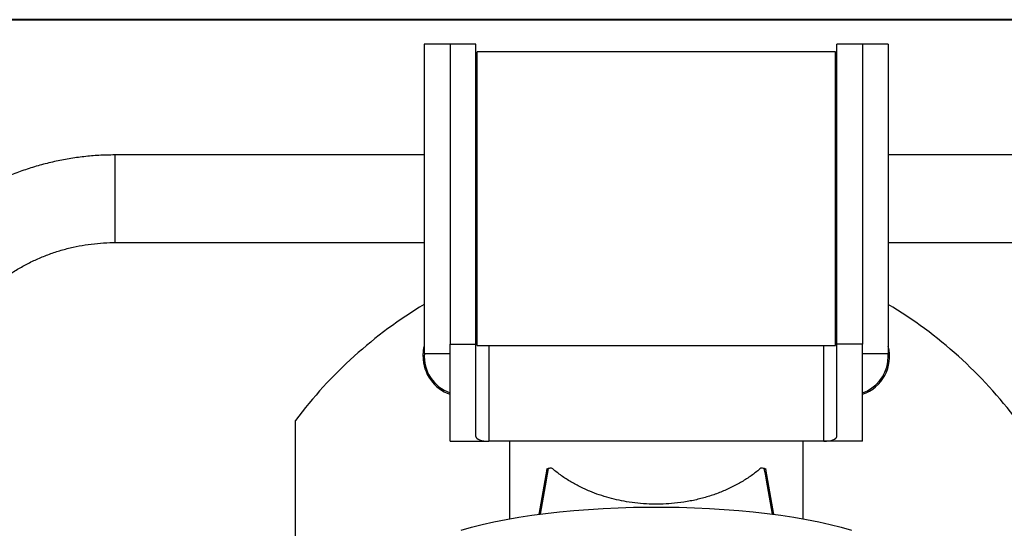
# Model space of a CAD drawing. Units: inches. Extents: x 20 to 43020, y 4 to 80004.
# Drawn here: x 16345 to 16727, y 13640 to 13838 of the extents above; entities that cross this region are included whole.
import ezdxf

# ---------------------------------------------------------------- set-up
doc = ezdxf.new("R2010")
doc.units = ezdxf.units.IN
doc.header["$MEASUREMENT"] = 0
doc.layers.add('Rubber Surfacing', color=10, linetype='Continuous', lineweight=40)
doc.layers.add('Safety Distance 2', color=82, linetype='Continuous', lineweight=40)

msp = doc.modelspace()

# ---------------------------------------------------------------- linework, layer by layer
at = {"lineweight": 30}
for p, q in [((16512.3, 13828.01), (16502.3, 13828.01)), ((16502.3, 13828.01), (16502.3, 13708.01)), ((16522.3, 13828.01), (16512.3, 13828.01)), ((16512.3, 13828.01), (16512.3, 13711.63)), ((16522.3, 13711.63), (16522.3, 13828.01)), ((16672.3, 13828.01), (16662.3, 13828.01)), ((16662.3, 13711.63), (16662.3, 13828.01)), ((16682.3, 13828.01), (16672.3, 13828.01)), ((16672.3, 13828.01), (16672.3, 13711.63)), ((16682.3, 13828.01), (16682.3, 13708.01)), ((16661.8, 13825.01), (16522.8, 13825.01)), ((16522.8, 13711.01), (16522.8, 13825.01)), ((16661.8, 13711.01), (16661.8, 13825.01)), ((16522.8, 13812.94), (16522.3, 13812.94)), ((16662.3, 13812.94), (16661.8, 13812.94)), ((16522.3, 13802.94), (16522.8, 13802.94)), ((16661.8, 13802.94), (16662.3, 13802.94)), ((16662.3, 13787.54), (16661.8, 13787.54)), ((16502.3, 13785.01), (16382.3, 13785.01)), ((16382.3, 13785.01), (16382.3, 13751.01)), ((16802.3, 13785.01), (16682.3, 13785.01)), ((16661.8, 13777.54), (16662.3, 13777.54)), ((16522.8, 13758.47), (16522.3, 13758.47)), ((16662.3, 13758.47), (16661.8, 13758.47)), ((16382.3, 13751.01), (16502.3, 13751.01)), ((16682.3, 13751.01), (16802.3, 13751.01)), ((16522.3, 13748.47), (16522.8, 13748.47)), ((16661.8, 13748.47), (16662.3, 13748.47)), ((16522.8, 13733.07), (16522.3, 13733.07)), ((16662.3, 13733.07), (16661.8, 13733.07)), ((16522.3, 13723.07), (16522.8, 13723.07)), ((16661.8, 13723.07), (16662.3, 13723.07)), ((16501.8, 13706.83), (16501.99, 13709.2)), ((16501.99, 13709.2), (16502.3, 13710.74)), ((16512.3, 13711.63), (16522.3, 13711.63)), ((16512.3, 13673.95), (16512.3, 13711.63)), ((16522.3, 13675.77), (16522.3, 13711.63)), ((16522.8, 13711.01), (16661.8, 13711.01)), ((16527.3, 13711.01), (16527.3, 13673.95)), ((16657.3, 13673.95), (16657.3, 13711.01)), ((16672.3, 13711.63), (16662.3, 13711.63)), ((16662.3, 13675.77), (16662.3, 13711.63)), ((16672.3, 13673.95), (16672.3, 13711.63)), ((16502.3, 13708.01), (16512.3, 13708.01)), ((16672.3, 13708.01), (16682.3, 13708.01)), ((16682.15, 13704.71), (16682.3, 13707)), ((16682.3, 13707), (16682.26, 13708.01)), ((16452.3, 13606.93), (16452.3, 13681.93)), ((16512.3, 13673.95), (16527.3, 13673.95)), ((16657.3, 13673.95), (16527.3, 13673.95)), ((16535.3, 13673.95), (16535.3, 13643.78)), ((16649.3, 13643.78), (16649.3, 13673.95)), ((16672.3, 13673.95), (16657.3, 13673.95)), ((16565.95, 13647.48), (16571.71, 13647.84)), ((16571.71, 13647.84), (16577.54, 13648.12)), ((16577.54, 13648.12), (16583.42, 13648.3)), ((16583.42, 13648.3), (16589.34, 13648.39)), ((16589.34, 13648.39), (16595.27, 13648.39)), ((16595.27, 13648.39), (16601.18, 13648.3)), ((16601.18, 13648.3), (16607.07, 13648.12)), ((16607.07, 13648.12), (16612.9, 13647.84)), ((16612.9, 13647.84), (16618.66, 13647.48)), ((16534.01, 13643.54), (16538.92, 13644.4)), ((16538.92, 13644.4), (16544.02, 13645.18)), ((16544.02, 13645.18), (16549.3, 13645.88)), ((16549.3, 13645.88), (16554.72, 13646.5)), ((16554.72, 13646.5), (16560.28, 13647.04)), ((16560.28, 13647.04), (16565.95, 13647.48)), ((16618.66, 13647.48), (16624.33, 13647.04)), ((16624.33, 13647.04), (16629.89, 13646.5)), ((16629.89, 13646.5), (16635.31, 13645.88)), ((16635.31, 13645.88), (16640.58, 13645.18)), ((16640.58, 13645.18), (16645.69, 13644.4)), ((16645.69, 13644.4), (16650.6, 13643.54)), ((16516.55, 13639.41), (16520.55, 13640.54)), ((16520.55, 13640.54), (16524.81, 13641.61)), ((16524.81, 13641.61), (16529.3, 13642.61)), ((16529.3, 13642.61), (16534.01, 13643.54)), ((16650.6, 13643.54), (16655.31, 13642.61)), ((16655.31, 13642.61), (16659.8, 13641.61)), ((16659.8, 13641.61), (16664.05, 13640.54)), ((16664.05, 13640.54), (16668.06, 13639.41))]:
    msp.add_line(p, q, dxfattribs=at)
for centre, radius, start, end in [((16592.3, 13576.93), 175, 120.9497, 143.1301), ((16592.3, 13576.93), 175, 36.8699, 59.0503), ((16667.3, 13706.83), 15.5, 288.8191, 14.5926), ((16517.3, 13706.83), 15.5, 180, 251.1809), ((16517.3, 13706.83), 15, 175.5041, 250.5288), ((16667.3, 13706.83), 15, 289.4712, 351.8558), ((16584.73, 13400.62), 264.93, 97.1622, 97.4459), ((16599.88, 13400.62), 264.93, 82.5541, 82.8378)]:
    msp.add_arc(centre, radius, start, end, dxfattribs=at)
for centre, major_axis, ratio, start_param, end_param in [((16527.3, 13803.47), (5, 0), 0.36397, 3.433693, 3.592619), ((16657.3, 13803.47), (5, 0), 0.36397, 5.832158, 5.991085), ((16527.3, 13675.77), (5, 0), 0.36397, 3.141593, 4.712389), ((16657.3, 13675.77), (5, 0), 0.36397, 4.712389, 6.283185), ((16591.32, 13869.09), (-91.9, -504.53), 0.008333, 5.13452, 5.172934), ((16592.3, 13868.93), (-92.9, -504.54), 0.008509, 5.133684, 5.172454), ((16592.3, 13868.93), (92.9, -504.54), 0.008509, 1.110732, 1.149502), ((16593.29, 13869.09), (91.9, -504.53), 0.008333, 1.110252, 1.148665)]:
    msp.add_ellipse(centre, major_axis=major_axis, ratio=ratio, start_param=start_param, end_param=end_param, dxfattribs=at)
for points, knots in [([(16382.3, 13785.01), (16381.2, 13785), (16378.15, 13784.97), (16373.16, 13784.67), (16367.38, 13784.03), (16361.64, 13783.07), (16355.96, 13781.81), (16350.35, 13780.24), (16344.85, 13778.38), (16339.45, 13776.22), (16334.18, 13773.78), (16329.05, 13771.06), (16324.08, 13768.06), (16319.28, 13764.81), (16314.67, 13761.3), (16310.26, 13757.55), (16306.06, 13753.57), (16302.09, 13749.36), (16298.36, 13744.96), (16294.87, 13740.36), (16291.64, 13735.57), (16288.68, 13730.63), (16286, 13725.53), (16283.6, 13720.3), (16281.5, 13714.94), (16279.69, 13709.48), (16278.18, 13703.93), (16276.98, 13698.31), (16276.1, 13692.64), (16275.53, 13686.92), (16275.32, 13682.49), (16275.31, 13679.98), (16275.3, 13679.37)], [0, 0, 0, 0, 0.019814, 0.054475, 0.089138, 0.123802, 0.158464, 0.193124, 0.227783, 0.262438, 0.297091, 0.33174, 0.366384, 0.401025, 0.43566, 0.47029, 0.504915, 0.539534, 0.574148, 0.608755, 0.643357, 0.677953, 0.712543, 0.747128, 0.781708, 0.816283, 0.850854, 0.885421, 0.919985, 0.954546, 0.989105, 1, 1, 1, 1]), ([(16309.3, 13679.37), (16309.31, 13680.12), (16309.33, 13682.43), (16309.6, 13686.3), (16310.21, 13690.98), (16311.15, 13695.61), (16312.39, 13700.16), (16313.93, 13704.63), (16315.77, 13708.98), (16317.9, 13713.21), (16320.31, 13717.29), (16322.98, 13721.21), (16325.91, 13724.94), (16329.09, 13728.48), (16332.49, 13731.81), (16336.11, 13734.9), (16339.92, 13737.76), (16343.92, 13740.37), (16348.09, 13742.71), (16352.4, 13744.78), (16356.84, 13746.56), (16361.39, 13748.06), (16366.03, 13749.26), (16370.74, 13750.15), (16375.5, 13750.74), (16379.36, 13750.98), (16381.63, 13751), (16382.3, 13751.01)], [0, 0, 0, 0, 0.0198164, 0.0617911, 0.1037709, 0.1457472, 0.1877174, 0.2296792, 0.2716301, 0.3135682, 0.3554919, 0.3973997, 0.4392906, 0.4811639, 0.5230193, 0.5648567, 0.6066765, 0.6484791, 0.6902654, 0.7320366, 0.7737937, 0.8155384, 0.8572722, 0.8989969, 0.9407142, 0.982426, 1, 1, 1, 1]), ([(16549.83, 13663.09), (16549.84, 13663.11), (16549.86, 13663.17), (16550.04, 13663.25), (16550.23, 13663.3), (16550.36, 13663.32), (16550.4, 13663.32)], [0, 0, 0, 0, 0.298601, 0.597041, 0.902347, 1, 1, 1, 1]), ([(16632.91, 13663.49), (16631.81, 13662.59), (16629.62, 13660.81), (16625.97, 13658.42), (16622.06, 13656.25), (16617.9, 13654.35), (16613.56, 13652.76), (16609.02, 13651.45), (16604.27, 13650.45), (16599.56, 13649.81), (16595.01, 13649.49), (16590.62, 13649.46), (16586.2, 13649.7), (16580.58, 13650.37), (16573.87, 13651.8), (16567.49, 13653.99), (16562.48, 13656.29), (16558.65, 13658.41), (16555.02, 13660.78), (16552.81, 13662.59), (16551.7, 13663.49)], [0, 0, 0, 0, 0.052166, 0.104329, 0.157868, 0.211401, 0.263632, 0.315858, 0.369975, 0.424087, 0.470858, 0.517629, 0.565963, 0.614299, 0.701942, 0.791805, 0.843175, 0.894548, 0.947273, 1, 1, 1, 1]), ([(16634.21, 13663.32), (16634.31, 13663.3), (16634.51, 13663.27), (16634.71, 13663.19), (16634.77, 13663.13), (16634.78, 13663.09), (16634.78, 13663.09)], [0, 0, 0, 0, 0.311174, 0.622444, 0.929608, 1, 1, 1, 1])]:
    msp.add_open_spline(points, degree=3, knots=knots, dxfattribs=at)
at = {"layer": 'Rubber Surfacing', "color": 1}
msp.add_line((17275.39, 13837.51), (15960.87, 13837.51), dxfattribs=at)
msp.add_arc((16618.13, 13181.42), 1000, 145.24258, 34.75742, dxfattribs=at)
at = {"layer": 'Safety Distance 2'}
msp.add_arc((16618.13, 13181.42), 1500, 159.46174, 20.53826, dxfattribs=at)

doc.saveas('drawing.dxf')
